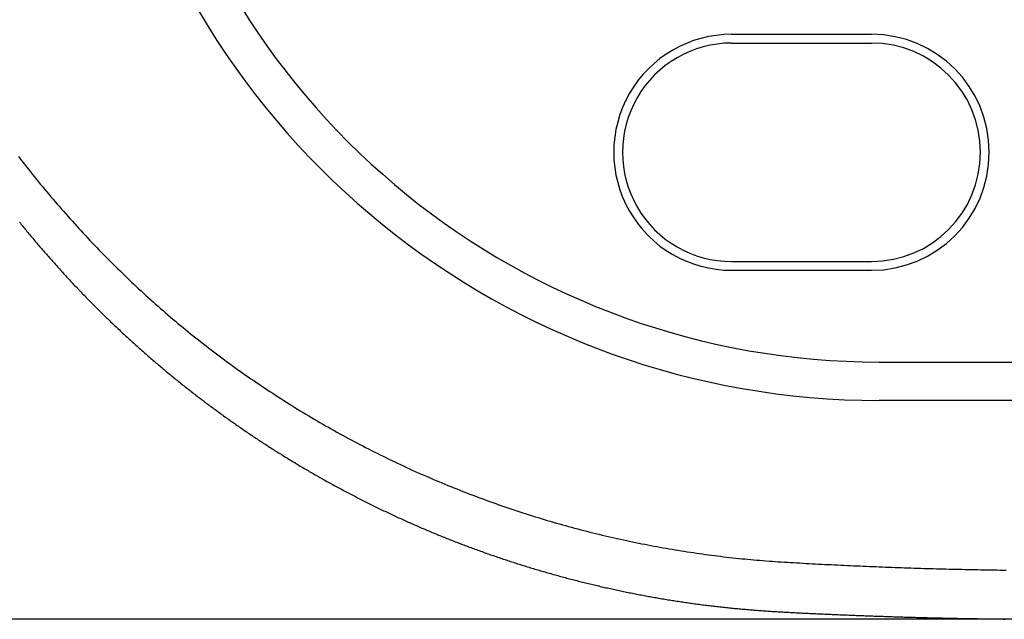
# Model space of a CAD drawing. Extents: x 63 to 559, y 20 to 397.
# Drawn here: x 138 to 194, y 142 to 176 of the extents above; entities that cross this region are included whole.
import ezdxf

# ---------------------------------------------------------------- set-up
doc = ezdxf.new("R2010")
doc.units = 0
doc.header["$LTSCALE"] = 25.4
doc.header["$MEASUREMENT"] = 0
doc.layers.get('0').update_dxf_attribs({"linetype": 'CONTINUOUS'})
doc.layers.get('DEFPOINTS').update_dxf_attribs({"linetype": 'CONTINUOUS'})
doc.layers.add('MEASURE', color=9, linetype='CONTINUOUS')
doc.styles.add('AD-STANDARD', font='romans.shx', dxfattribs={"width": 0.8, "bigfont": 'bigfont.shx'})
doc.dimstyles.new('AD-STANDARD', dxfattribs={"dimscale": 4, "dimtxt": 3.5, "dimasz": 2.5, "dimexe": 2, "dimexo": 1, "dimgap": 0.5, "dimtad": 1, "dimdec": 4, "dimdsep": 46, "dimtxsty": 'STANDARD', "dimcen": 0, "dimclrd": 9, "dimclre": 9, "dimclrt": 2, "dimadec": 0, "dimazin": 0, "dimtfac": 1, "dimtdec": 4, "dimtmove": 0, "dimatfit": 3, "dimfxl": 1, "dimtolj": 1, "dimarcsym": 0})

# ---------------------------------------------------------------- blocks, each defined once
blk = doc.blocks.new('*D1')
at = {"layer": 'DEFPOINTS', "color": 0, "linetype": 'Continuous'}
for p in [(197.455, 361.618), (70.134, 142.177), (197.455, 142.177)]:
    blk.add_point(p, dxfattribs=at)
at = {"layer": 'MEASURE', "color": 9, "linetype": 'Continuous'}
for p, q in [((195.955, 361.618), (67.134, 361.618)), ((70.134, 357.868), (70.134, 145.927)), ((195.955, 142.177), (67.134, 142.177))]:
    blk.add_line(p, q, dxfattribs=at)
for points in [[(69.509, 357.868), (70.759, 357.868), (70.134, 361.618)], [(69.509, 145.927), (70.759, 145.927), (70.134, 142.177)]]:
    blk.add_solid(points, dxfattribs=at)
at = {"layer": 'MEASURE', "color": 2, "linetype": 'Continuous', "insert": (66.759, 251.898), "char_height": 5.25, "attachment_point": 5, "rotation": 90, "style": 'AD-STANDARD'}
blk.add_mtext('\\A1;219', dxfattribs=at)

msp = doc.modelspace()

# ---------------------------------------------------------------- linework, layer by layer
at = {"color": 8, "linetype": 'Continuous'}
for p, q in [((178.45717, 175.64527), (186.45717, 175.64527)), ((178.45717, 175.14527), (186.45717, 175.14527)), ((178.45717, 162.64527), (186.45717, 162.64527)), ((178.45717, 162.14527), (186.45717, 162.14527)), ((186.90719, 156.89628), (208.00275, 156.89628)), ((208.00245, 154.69628), (186.90749, 154.69628))]:
    msp.add_line(p, q, dxfattribs=at)
at = {"color": 8}
msp.add_polyline3d([(137.63, 168.65084, 0), (137.743, 168.50484, 0), (137.856, 168.35884, 0), (137.969, 168.21384, 0), (138.083, 168.06784, 0), (138.197, 167.92384, 0), (138.312, 167.77884, 0), (138.428, 167.63484, 0), (138.544, 167.49084, 0), (138.66, 167.34684, 0), (138.777, 167.20384, 0), (138.894, 167.05984, 0), (139.012, 166.91784, 0), (139.13, 166.77484, 0), (139.249, 166.63284, 0), (139.368, 166.49084, 0), (139.488, 166.34884, 0), (139.608, 166.20784, 0), (139.729, 166.06684, 0), (139.85, 165.92684, 0), (139.971, 165.78584, 0), (140.093, 165.64584, 0), (140.215, 165.50684, 0), (140.338, 165.36684, 0), (140.462, 165.22784, 0), (140.585, 165.08884, 0), (140.71, 164.95084, 0), (140.834, 164.81284, 0), (140.96, 164.67484, 0), (141.085, 164.53784, 0), (141.211, 164.40084, 0), (141.338, 164.26384, 0), (141.465, 164.12784, 0), (141.592, 163.99184, 0), (141.72, 163.85584, 0), (141.848, 163.72084, 0), (141.977, 163.58584, 0), (142.106, 163.45184, 0), (142.235, 163.31684, 0), (142.365, 163.18284, 0), (142.496, 163.04984, 0), (142.627, 162.91684, 0), (142.758, 162.78384, 0), (142.89, 162.65084, 0), (143.022, 162.51884, 0), (143.155, 162.38684, 0), (143.288, 162.25484, 0), (143.421, 162.12384, 0), (143.555, 161.99284, 0), (143.689, 161.86184, 0), (143.824, 161.73184, 0), (143.96, 161.60184, 0), (144.095, 161.47284, 0), (144.232, 161.34384, 0), (144.368, 161.21584, 0), (144.506, 161.08784, 0), (144.643, 160.96084, 0), (144.781, 160.83384, 0), (144.92, 160.70784, 0), (145.059, 160.58184, 0), (145.198, 160.45584, 0), (145.338, 160.33184, 0), (145.478, 160.20684, 0), (145.619, 160.08284, 0), (145.76, 159.95984, 0), (145.901, 159.83684, 0), (146.043, 159.71384, 0), (146.186, 159.59184, 0), (146.328, 159.47084, 0), (146.471, 159.34984, 0), (146.615, 159.22884, 0), (146.759, 159.10884, 0), (146.903, 158.98884, 0), (147.048, 158.86984, 0), (147.193, 158.75084, 0), (147.338, 158.63284, 0), (147.484, 158.51484, 0), (147.63, 158.39784, 0), (147.777, 158.28084, 0), (147.924, 158.16484, 0), (148.071, 158.04884, 0), (148.219, 157.93384, 0), (148.367, 157.81884, 0), (148.515, 157.70484, 0), (148.664, 157.59084, 0), (148.813, 157.47684, 0), (148.963, 157.36384, 0), (149.113, 157.25184, 0), (149.263, 157.13984, 0), (149.413, 157.02784, 0), (149.564, 156.91684, 0), (149.716, 156.80684, 0), (149.867, 156.69684, 0), (150.019, 156.58684, 0), (150.172, 156.47784, 0), (150.324, 156.36984, 0), (150.477, 156.26184, 0), (150.631, 156.15384, 0), (150.784, 156.04684, 0), (150.938, 155.93984, 0), (151.093, 155.83384, 0), (151.247, 155.72884, 0), (151.402, 155.62384, 0), (151.557, 155.51884, 0), (151.713, 155.41484, 0), (151.869, 155.31084, 0), (152.025, 155.20784, 0), (152.182, 155.10584, 0), (152.338, 155.00384, 0), (152.496, 154.90184, 0), (152.653, 154.80084, 0), (152.811, 154.69984, 0), (152.969, 154.59984, 0), (153.127, 154.50084, 0), (153.286, 154.40184, 0), (153.444, 154.30284, 0), (153.604, 154.20484, 0), (153.763, 154.10784, 0), (153.923, 154.01084, 0), (154.083, 153.91384, 0), (154.243, 153.81784, 0), (154.404, 153.72284, 0), (154.564, 153.62784, 0), (154.726, 153.53384, 0), (154.887, 153.43984, 0), (155.049, 153.34584, 0), (155.21, 153.25284, 0), (155.373, 153.16084, 0), (155.535, 153.06884, 0), (155.698, 152.97784, 0), (155.86, 152.88684, 0), (156.024, 152.79684, 0), (156.187, 152.70784, 0), (156.351, 152.61784, 0), (156.514, 152.52984, 0), (156.678, 152.44184, 0), (156.843, 152.35384, 0), (157.007, 152.26684, 0), (157.172, 152.18084, 0), (157.337, 152.09484, 0), (157.502, 152.00884, 0), (157.668, 151.92484, 0), (157.834, 151.83984, 0), (157.999, 151.75584, 0), (158.166, 151.67284, 0), (158.332, 151.59084, 0), (158.498, 151.50784, 0), (158.665, 151.42684, 0), (158.832, 151.34584, 0), (158.999, 151.26484, 0), (159.166, 151.18484, 0), (159.334, 151.10584, 0), (159.502, 151.02684, 0), (159.67, 150.94884, 0), (159.838, 150.87084, 0), (160.006, 150.79384, 0), (160.174, 150.71684, 0), (160.343, 150.64084, 0), (160.512, 150.56484, 0), (160.681, 150.48984, 0), (160.85, 150.41584, 0), (161.019, 150.34184, 0), (161.189, 150.26884, 0), (161.358, 150.19584, 0), (161.528, 150.12384, 0), (161.698, 150.05184, 0), (161.868, 149.98084, 0), (162.039, 149.90984, 0), (162.209, 149.83984, 0), (162.38, 149.76984, 0), (162.55, 149.70084, 0), (162.721, 149.63284, 0), (162.892, 149.56484, 0), (163.063, 149.49784, 0), (163.235, 149.43084, 0), (163.406, 149.36484, 0), (163.577, 149.29884, 0), (163.749, 149.23384, 0), (163.921, 149.16984, 0), (164.093, 149.10584, 0), (164.265, 149.04184, 0), (164.437, 148.97884, 0), (164.609, 148.91684, 0), (164.782, 148.85484, 0), (164.954, 148.79384, 0), (165.127, 148.73284, 0), (165.299, 148.67284, 0), (165.472, 148.61284, 0), (165.645, 148.55384, 0), (165.818, 148.49584, 0), (165.991, 148.43784, 0), (166.164, 148.38084, 0), (166.337, 148.32384, 0), (166.511, 148.26684, 0), (166.684, 148.21184, 0), (166.858, 148.15684, 0), (167.031, 148.10184, 0), (167.205, 148.04784, 0), (167.378, 147.99384, 0), (167.552, 147.94184, 0), (167.726, 147.88884, 0), (167.9, 147.83684, 0), (168.074, 147.78584, 0), (168.248, 147.73484, 0), (168.422, 147.68484, 0), (168.596, 147.63584, 0), (168.77, 147.58584, 0), (168.945, 147.53784, 0), (169.119, 147.48984, 0), (169.293, 147.44284, 0), (169.468, 147.39584, 0), (169.642, 147.34884, 0), (169.816, 147.30384, 0), (169.991, 147.25884, 0), (170.165, 147.21384, 0), (170.34, 147.16984, 0), (170.514, 147.12584, 0), (170.689, 147.08284, 0), (170.863, 147.04084, 0), (171.038, 146.99884, 0), (171.212, 146.95684, 0), (171.387, 146.91684, 0), (171.562, 146.87584, 0), (171.736, 146.83584, 0), (171.911, 146.79684, 0), (172.085, 146.75884, 0), (172.26, 146.71984, 0), (172.435, 146.68284, 0), (172.609, 146.64584, 0), (172.784, 146.60884, 0), (172.958, 146.57284, 0), (173.133, 146.53784, 0), (173.307, 146.50284, 0), (173.481, 146.46784, 0), (173.656, 146.43484, 0), (173.83, 146.40084, 0), (174.005, 146.36884, 0), (174.179, 146.33584, 0), (174.353, 146.30484, 0), (174.527, 146.27284, 0), (174.702, 146.24284, 0), (174.876, 146.21284, 0), (175.05, 146.18284, 0), (175.224, 146.15384, 0), (175.398, 146.12484, 0), (175.572, 146.09684, 0), (175.745, 146.06984, 0), (175.919, 146.04284, 0), (176.093, 146.01584, 0), (176.266, 145.98984, 0), (176.44, 145.96484, 0), (176.613, 145.93984, 0), (176.787, 145.91584, 0), (176.96, 145.89184, 0), (177.133, 145.86784, 0), (177.306, 145.84584, 0), (177.479, 145.82284, 0), (177.652, 145.80084, 0), (177.825, 145.77984, 0), (177.998, 145.75884, 0), (178.17, 145.73884, 0), (178.343, 145.71884, 0), (178.516, 145.69984, 0), (178.688, 145.68184, 0), (178.861, 145.66284, 0), (179.034, 145.64584, 0), (179.207, 145.62884, 0), (179.38, 145.61184, 0), (179.553, 145.59584, 0), (179.727, 145.57984, 0), (179.9, 145.56484, 0), (180.074, 145.55084, 0), (180.248, 145.53684, 0), (180.423, 145.52384, 0), (180.597, 145.51084, 0), (180.772, 145.49784, 0), (180.948, 145.48584, 0), (181.123, 145.47384, 0), (181.299, 145.46184, 0), (181.475, 145.45084, 0), (181.652, 145.43984, 0), (181.829, 145.42984, 0), (182.006, 145.41884, 0), (182.183, 145.40884, 0), (182.361, 145.39884, 0), (182.54, 145.38884, 0), (182.719, 145.37884, 0), (182.898, 145.36884, 0), (183.077, 145.35984, 0), (183.257, 145.34984, 0), (183.437, 145.33984, 0), (183.617, 145.33084, 0), (183.798, 145.32184, 0), (183.979, 145.31284, 0), (184.16, 145.30384, 0), (184.341, 145.29484, 0), (184.523, 145.28584, 0), (184.705, 145.27684, 0), (184.887, 145.26884, 0), (185.069, 145.25984, 0), (185.251, 145.25184, 0), (185.434, 145.24384, 0), (185.616, 145.23584, 0), (185.799, 145.22784, 0), (185.982, 145.21984, 0), (186.165, 145.21184, 0), (186.348, 145.20384, 0), (186.53, 145.19684, 0), (186.713, 145.18884, 0), (186.896, 145.18184, 0), (187.079, 145.17484, 0), (187.262, 145.16784, 0), (187.445, 145.16084, 0), (187.628, 145.15384, 0), (187.811, 145.14784, 0), (187.993, 145.14084, 0), (188.176, 145.13484, 0), (188.359, 145.12784, 0), (188.541, 145.12184, 0), (188.724, 145.11584, 0), (188.906, 145.10984, 0), (189.088, 145.10384, 0), (189.271, 145.09884, 0), (189.453, 145.09284, 0), (189.635, 145.08784, 0), (189.817, 145.08184, 0), (190, 145.07684, 0), (190.182, 145.07184, 0), (190.364, 145.06684, 0), (190.546, 145.06184, 0), (190.728, 145.05784, 0), (190.91, 145.05284, 0), (191.092, 145.04884, 0), (191.274, 145.04384, 0), (191.456, 145.03984, 0), (191.638, 145.03584, 0), (191.819, 145.03184, 0), (192.001, 145.02784, 0), (192.183, 145.02484, 0), (192.365, 145.02084, 0), (192.547, 145.01684, 0), (192.728, 145.01384, 0), (192.91, 145.01084, 0), (193.092, 145.00784, 0), (193.274, 145.00484, 0), (193.455, 145.00184, 0), (193.637, 144.99884, 0), (193.819, 144.99684, 0), (194.001, 144.99384, 0), (194.182, 144.99184, 0)], dxfattribs=at)
msp.add_polyline3d([(137.679, 164.90484, 0), (137.733, 164.83784, 0), (137.787, 164.77084, 0), (137.841, 164.70384, 0), (137.895, 164.63784, 0), (137.95, 164.57084, 0), (138.004, 164.50384, 0), (138.058, 164.43784, 0), (138.113, 164.37084, 0), (138.168, 164.30484, 0), (138.222, 164.23884, 0), (138.277, 164.17284, 0), (138.332, 164.10584, 0), (138.387, 164.03984, 0), (138.443, 163.97384, 0), (138.498, 163.90884, 0), (138.553, 163.84284, 0), (138.609, 163.77684, 0), (138.664, 163.71084, 0), (138.72, 163.64584, 0), (138.775, 163.57984, 0), (138.831, 163.51484, 0), (138.887, 163.44984, 0), (138.943, 163.38384, 0), (138.999, 163.31884, 0), (139.055, 163.25384, 0), (139.112, 163.18884, 0), (139.168, 163.12384, 0), (139.224, 163.05884, 0), (139.281, 162.99484, 0), (139.338, 162.92984, 0), (139.394, 162.86484, 0), (139.451, 162.80084, 0), (139.508, 162.73584, 0), (139.565, 162.67184, 0), (139.622, 162.60784, 0), (139.679, 162.54384, 0), (139.737, 162.47984, 0), (139.794, 162.41584, 0), (139.852, 162.35184, 0), (139.909, 162.28784, 0), (139.967, 162.22384, 0), (140.025, 162.15984, 0), (140.082, 162.09684, 0), (140.14, 162.03284, 0), (140.198, 161.96984, 0), (140.257, 161.90584, 0), (140.315, 161.84284, 0), (140.373, 161.77984, 0), (140.431, 161.71684, 0), (140.49, 161.65384, 0), (140.549, 161.59084, 0), (140.607, 161.52784, 0), (140.666, 161.46484, 0), (140.725, 161.40284, 0), (140.784, 161.33984, 0), (140.843, 161.27684, 0), (140.902, 161.21484, 0), (140.961, 161.15284, 0), (141.02, 161.08984, 0), (141.08, 161.02784, 0), (141.139, 160.96584, 0), (141.199, 160.90384, 0), (141.258, 160.84184, 0), (141.318, 160.77984, 0), (141.378, 160.71884, 0), (141.438, 160.65684, 0), (141.498, 160.59484, 0), (141.558, 160.53384, 0), (141.618, 160.47284, 0), (141.678, 160.41084, 0), (141.739, 160.34984, 0), (141.799, 160.28884, 0), (141.86, 160.22784, 0), (141.92, 160.16684, 0), (141.981, 160.10584, 0), (142.042, 160.04484, 0), (142.103, 159.98484, 0), (142.164, 159.92384, 0), (142.225, 159.86284, 0), (142.286, 159.80284, 0), (142.347, 159.74284, 0), (142.409, 159.68184, 0), (142.47, 159.62184, 0), (142.531, 159.56184, 0), (142.593, 159.50184, 0), (142.655, 159.44184, 0), (142.716, 159.38184, 0), (142.778, 159.32284, 0), (142.84, 159.26284, 0), (142.902, 159.20284, 0), (142.964, 159.14384, 0), (143.026, 159.08484, 0), (143.089, 159.02484, 0), (143.151, 158.96584, 0), (143.214, 158.90684, 0), (143.276, 158.84784, 0), (143.339, 158.78884, 0), (143.401, 158.72984, 0), (143.464, 158.67084, 0), (143.527, 158.61284, 0), (143.59, 158.55384, 0), (143.653, 158.49584, 0), (143.716, 158.43684, 0), (143.779, 158.37884, 0), (143.843, 158.32084, 0), (143.906, 158.26284, 0), (143.969, 158.20484, 0), (144.033, 158.14684, 0), (144.096, 158.08884, 0), (144.16, 158.03084, 0), (144.224, 157.97384, 0), (144.288, 157.91584, 0), (144.352, 157.85784, 0), (144.416, 157.80084, 0), (144.48, 157.74384, 0), (144.544, 157.68684, 0), (144.608, 157.62984, 0), (144.673, 157.57184, 0), (144.737, 157.51584, 0), (144.802, 157.45884, 0), (144.866, 157.40184, 0), (144.931, 157.34484, 0), (144.996, 157.28884, 0), (145.06, 157.23184, 0), (145.125, 157.17584, 0), (145.19, 157.11984, 0), (145.255, 157.06384, 0), (145.321, 157.00684, 0), (145.386, 156.95084, 0), (145.451, 156.89584, 0), (145.517, 156.83984, 0), (145.582, 156.78384, 0), (145.648, 156.72784, 0), (145.713, 156.67284, 0), (145.779, 156.61684, 0), (145.845, 156.56184, 0), (145.911, 156.50684, 0), (145.977, 156.45184, 0), (146.043, 156.39684, 0), (146.109, 156.34184, 0), (146.175, 156.28684, 0), (146.241, 156.23184, 0), (146.308, 156.17684, 0), (146.374, 156.12284, 0), (146.441, 156.06784, 0), (146.507, 156.01384, 0), (146.574, 155.95984, 0), (146.641, 155.90484, 0), (146.707, 155.85084, 0), (146.774, 155.79684, 0), (146.841, 155.74284, 0), (146.908, 155.68984, 0), (146.975, 155.63584, 0), (147.043, 155.58184, 0), (147.11, 155.52884, 0), (147.177, 155.47484, 0), (147.245, 155.42184, 0), (147.312, 155.36884, 0), (147.38, 155.31584, 0), (147.448, 155.26284, 0), (147.515, 155.20984, 0), (147.583, 155.15684, 0), (147.651, 155.10384, 0), (147.719, 155.05184, 0), (147.787, 154.99884, 0), (147.855, 154.94684, 0), (147.923, 154.89384, 0), (147.992, 154.84184, 0), (148.06, 154.78984, 0), (148.128, 154.73784, 0), (148.197, 154.68584, 0), (148.266, 154.63384, 0), (148.334, 154.58184, 0), (148.403, 154.53084, 0), (148.472, 154.47884, 0), (148.541, 154.42784, 0), (148.61, 154.37584, 0), (148.679, 154.32484, 0), (148.748, 154.27384, 0), (148.817, 154.22284, 0), (148.886, 154.17184, 0), (148.955, 154.12084, 0), (149.025, 154.06984, 0), (149.094, 154.01984, 0), (149.164, 153.96884, 0), (149.233, 153.91884, 0), (149.303, 153.86784, 0), (149.373, 153.81784, 0), (149.443, 153.76784, 0), (149.513, 153.71784, 0), (149.583, 153.66784, 0), (149.653, 153.61784, 0), (149.723, 153.56784, 0), (149.793, 153.51784, 0), (149.863, 153.46884, 0), (149.934, 153.41884, 0), (150.004, 153.36984, 0), (150.074, 153.32084, 0), (150.145, 153.27184, 0), (150.216, 153.22284, 0), (150.286, 153.17384, 0), (150.357, 153.12484, 0), (150.428, 153.07584, 0), (150.499, 153.02684, 0), (150.57, 152.97884, 0), (150.641, 152.92984, 0), (150.712, 152.88184, 0), (150.783, 152.83384, 0), (150.854, 152.78584, 0), (150.925, 152.73784, 0), (150.997, 152.68984, 0), (151.068, 152.64184, 0), (151.14, 152.59384, 0), (151.211, 152.54684, 0), (151.283, 152.49884, 0), (151.355, 152.45184, 0), (151.426, 152.40384, 0), (151.498, 152.35684, 0), (151.57, 152.30984, 0), (151.642, 152.26284, 0), (151.714, 152.21584, 0), (151.786, 152.16884, 0), (151.859, 152.12284, 0), (151.931, 152.07584, 0), (152.003, 152.02884, 0), (152.076, 151.98284, 0), (152.148, 151.93684, 0), (152.22, 151.89084, 0), (152.293, 151.84384, 0), (152.366, 151.79784, 0), (152.438, 151.75284, 0), (152.511, 151.70684, 0), (152.584, 151.66084, 0), (152.657, 151.61584, 0), (152.73, 151.56984, 0), (152.803, 151.52484, 0), (152.876, 151.47984, 0), (152.949, 151.43384, 0), (153.022, 151.38884, 0), (153.096, 151.34384, 0), (153.169, 151.29984, 0), (153.243, 151.25484, 0), (153.316, 151.20984, 0), (153.39, 151.16584, 0), (153.463, 151.12084, 0), (153.537, 151.07684, 0), (153.611, 151.03284, 0), (153.684, 150.98884, 0), (153.758, 150.94484, 0), (153.832, 150.90084, 0), (153.906, 150.85684, 0), (153.98, 150.81284, 0), (154.054, 150.76984, 0), (154.129, 150.72584, 0), (154.203, 150.68284, 0), (154.277, 150.63984, 0), (154.352, 150.59684, 0), (154.426, 150.55384, 0), (154.501, 150.51084, 0), (154.575, 150.46784, 0), (154.65, 150.42484, 0), (154.724, 150.38284, 0), (154.799, 150.33984, 0), (154.874, 150.29784, 0), (154.949, 150.25584, 0), (155.024, 150.21284, 0), (155.099, 150.17084, 0), (155.174, 150.12884, 0), (155.249, 150.08784, 0), (155.324, 150.04584, 0), (155.399, 150.00384, 0), (155.475, 149.96284, 0), (155.55, 149.92084, 0), (155.625, 149.87984, 0), (155.701, 149.83884, 0), (155.776, 149.79784, 0), (155.852, 149.75684, 0), (155.928, 149.71584, 0), (156.003, 149.67484, 0), (156.079, 149.63484, 0), (156.155, 149.59384, 0), (156.231, 149.55384, 0), (156.307, 149.51284, 0), (156.383, 149.47284, 0), (156.459, 149.43284, 0), (156.535, 149.39284, 0), (156.611, 149.35284, 0), (156.687, 149.31284, 0), (156.764, 149.27384, 0), (156.84, 149.23384, 0), (156.916, 149.19484, 0), (156.993, 149.15484, 0), (157.069, 149.11584, 0), (157.146, 149.07684, 0), (157.222, 149.03784, 0), (157.299, 148.99884, 0), (157.376, 148.95984, 0), (157.453, 148.92184, 0), (157.529, 148.88284, 0), (157.606, 148.84484, 0), (157.683, 148.80584, 0), (157.76, 148.76784, 0), (157.837, 148.72984, 0), (157.915, 148.69184, 0), (157.992, 148.65384, 0), (158.069, 148.61584, 0), (158.146, 148.57884, 0), (158.224, 148.54084, 0), (158.301, 148.50384, 0), (158.378, 148.46584, 0), (158.456, 148.42884, 0), (158.533, 148.39184, 0), (158.611, 148.35484, 0), (158.689, 148.31784, 0), (158.766, 148.28084, 0), (158.844, 148.24484, 0), (158.922, 148.20784, 0), (159, 148.17184, 0), (159.078, 148.13484, 0), (159.156, 148.09884, 0), (159.234, 148.06284, 0), (159.312, 148.02684, 0), (159.39, 147.99084, 0), (159.468, 147.95484, 0), (159.546, 147.91984, 0), (159.625, 147.88384, 0), (159.703, 147.84884, 0), (159.781, 147.81284, 0), (159.86, 147.77784, 0), (159.938, 147.74284, 0), (160.017, 147.70784, 0), (160.095, 147.67284, 0), (160.174, 147.63884, 0), (160.253, 147.60384, 0), (160.332, 147.56884, 0), (160.41, 147.53484, 0), (160.489, 147.50084, 0), (160.568, 147.46584, 0), (160.647, 147.43184, 0), (160.726, 147.39784, 0), (160.805, 147.36484, 0), (160.884, 147.33084, 0), (160.963, 147.29684, 0), (161.042, 147.26384, 0), (161.122, 147.22984, 0), (161.201, 147.19684, 0), (161.28, 147.16384, 0), (161.36, 147.13084, 0), (161.439, 147.09784, 0), (161.518, 147.06484, 0), (161.598, 147.03184, 0), (161.678, 146.99984, 0), (161.757, 146.96684, 0), (161.837, 146.93484, 0), (161.916, 146.90284, 0), (161.996, 146.87084, 0), (162.076, 146.83884, 0), (162.156, 146.80684, 0), (162.236, 146.77484, 0), (162.316, 146.74284, 0), (162.396, 146.71184, 0), (162.476, 146.67984, 0), (162.556, 146.64884, 0), (162.636, 146.61784, 0), (162.716, 146.58684, 0), (162.796, 146.55584, 0), (162.876, 146.52484, 0), (162.957, 146.49384, 0), (163.037, 146.46284, 0), (163.117, 146.43284, 0), (163.198, 146.40284, 0), (163.278, 146.37184, 0), (163.359, 146.34184, 0), (163.439, 146.31184, 0), (163.52, 146.28184, 0), (163.601, 146.25184, 0), (163.681, 146.22284, 0), (163.762, 146.19284, 0), (163.843, 146.16284, 0), (163.924, 146.13384, 0), (164.004, 146.10484, 0), (164.085, 146.07584, 0), (164.166, 146.04684, 0), (164.247, 146.01784, 0), (164.328, 145.98884, 0), (164.409, 145.95984, 0), (164.49, 145.93184, 0), (164.572, 145.90284, 0), (164.653, 145.87484, 0), (164.734, 145.84684, 0), (164.815, 145.81884, 0), (164.897, 145.79084, 0), (164.978, 145.76284, 0), (165.059, 145.73484, 0), (165.141, 145.70784, 0), (165.222, 145.67984, 0), (165.304, 145.65284, 0), (165.385, 145.62584, 0), (165.467, 145.59784, 0), (165.548, 145.57084, 0), (165.63, 145.54384, 0), (165.712, 145.51784, 0), (165.793, 145.49084, 0), (165.875, 145.46384, 0), (165.957, 145.43784, 0), (166.039, 145.41184, 0), (166.121, 145.38484, 0), (166.203, 145.35884, 0), (166.285, 145.33284, 0), (166.367, 145.30684, 0), (166.449, 145.28184, 0), (166.531, 145.25584, 0), (166.613, 145.22984, 0), (166.695, 145.20484, 0), (166.777, 145.17984, 0), (166.859, 145.15384, 0), (166.941, 145.12884, 0), (167.024, 145.10384, 0), (167.106, 145.07984, 0), (167.188, 145.05484, 0), (167.271, 145.02984, 0), (167.353, 145.00584, 0), (167.436, 144.98084, 0), (167.518, 144.95684, 0), (167.601, 144.93284, 0), (167.683, 144.90884, 0), (167.766, 144.88484, 0), (167.848, 144.86084, 0), (167.931, 144.83684, 0), (168.014, 144.81384, 0), (168.096, 144.78984, 0), (168.179, 144.76684, 0), (168.262, 144.74384, 0), (168.345, 144.72084, 0), (168.428, 144.69784, 0), (168.51, 144.67484, 0), (168.593, 144.65184, 0), (168.676, 144.62984, 0), (168.759, 144.60684, 0), (168.842, 144.58484, 0), (168.925, 144.56184, 0), (169.008, 144.53984, 0), (169.092, 144.51784, 0), (169.175, 144.49584, 0), (169.258, 144.47484, 0), (169.341, 144.45284, 0), (169.424, 144.43084, 0), (169.507, 144.40984, 0), (169.591, 144.38884, 0), (169.674, 144.36684, 0), (169.757, 144.34584, 0), (169.841, 144.32484, 0), (169.924, 144.30384, 0), (170.008, 144.28384, 0), (170.091, 144.26284, 0), (170.175, 144.24284, 0), (170.258, 144.22184, 0), (170.342, 144.20184, 0), (170.425, 144.18184, 0), (170.509, 144.16184, 0), (170.593, 144.14184, 0), (170.676, 144.12184, 0), (170.76, 144.10184, 0), (170.844, 144.08284, 0), (170.927, 144.06284, 0), (171.011, 144.04384, 0), (171.095, 144.02484, 0), (171.179, 144.00584, 0), (171.263, 143.98684, 0), (171.347, 143.96784, 0), (171.43, 143.94884, 0), (171.514, 143.93084, 0), (171.598, 143.91184, 0), (171.682, 143.89384, 0), (171.766, 143.87584, 0), (171.85, 143.85784, 0), (171.935, 143.83984, 0), (172.019, 143.82184, 0), (172.103, 143.80384, 0), (172.187, 143.78684, 0), (172.271, 143.76884, 0), (172.355, 143.75184, 0), (172.44, 143.73384, 0), (172.524, 143.71684, 0), (172.608, 143.69984, 0), (172.692, 143.68284, 0), (172.777, 143.66684, 0), (172.861, 143.64984, 0), (172.945, 143.63284, 0), (173.03, 143.61684, 0), (173.114, 143.60084, 0), (173.199, 143.58484, 0), (173.283, 143.56884, 0), (173.368, 143.55284, 0), (173.452, 143.53684, 0), (173.537, 143.52084, 0), (173.621, 143.50584, 0), (173.706, 143.48984, 0), (173.79, 143.47484, 0), (173.875, 143.45984, 0), (173.96, 143.44484, 0), (174.044, 143.42984, 0), (174.129, 143.41484, 0), (174.214, 143.39984, 0), (174.298, 143.38584, 0), (174.383, 143.37084, 0), (174.468, 143.35684, 0), (174.553, 143.34184, 0), (174.638, 143.32784, 0), (174.722, 143.31384, 0), (174.807, 143.29984, 0), (174.892, 143.28684, 0), (174.977, 143.27284, 0), (175.062, 143.25984, 0), (175.147, 143.24584, 0), (175.232, 143.23284, 0), (175.317, 143.21984, 0), (175.402, 143.20684, 0), (175.487, 143.19384, 0), (175.572, 143.18084, 0), (175.657, 143.16784, 0), (175.742, 143.15584, 0), (175.827, 143.14284, 0), (175.912, 143.13084, 0), (175.997, 143.11884, 0), (176.082, 143.10684, 0), (176.167, 143.09484, 0), (176.253, 143.08284, 0), (176.338, 143.07084, 0), (176.423, 143.05884, 0), (176.508, 143.04784, 0), (176.593, 143.03684, 0), (176.679, 143.02484, 0), (176.764, 143.01384, 0), (176.849, 143.00284, 0), (176.934, 142.99284, 0), (177.02, 142.98184, 0), (177.105, 142.97084, 0), (177.19, 142.96084, 0), (177.276, 142.95084, 0), (177.361, 142.93984, 0), (177.446, 142.92984, 0), (177.532, 142.91984, 0), (177.617, 142.91084, 0), (177.703, 142.90084, 0), (177.788, 142.89084, 0), (177.874, 142.88184, 0), (177.959, 142.87284, 0), (178.044, 142.86284, 0), (178.13, 142.85384, 0), (178.215, 142.84584, 0), (178.301, 142.83684, 0), (178.387, 142.82784, 0), (178.472, 142.81984, 0), (178.558, 142.81084, 0), (178.643, 142.80284, 0), (178.729, 142.79484, 0), (178.814, 142.78684, 0), (178.9, 142.77884, 0), (178.986, 142.77084, 0), (179.071, 142.76284, 0), (179.157, 142.75584, 0), (179.242, 142.74784, 0), (179.328, 142.74084, 0), (179.414, 142.73384, 0), (179.499, 142.72684, 0), (179.585, 142.71984, 0), (179.671, 142.71284, 0), (179.756, 142.70584, 0), (179.842, 142.69884, 0), (179.928, 142.69284, 0), (180.014, 142.68584, 0), (180.099, 142.67984, 0), (180.185, 142.67284, 0), (180.271, 142.66684, 0), (180.357, 142.66084, 0), (180.442, 142.65484, 0), (180.528, 142.64884, 0), (180.614, 142.64284, 0), (180.7, 142.63784, 0), (180.786, 142.63184, 0), (180.872, 142.62684, 0), (180.957, 142.62084, 0), (181.043, 142.61584, 0), (181.129, 142.61084, 0), (181.215, 142.60484, 0), (181.301, 142.59984, 0), (181.387, 142.59484, 0), (181.473, 142.58984, 0), (181.558, 142.58484, 0), (181.644, 142.58084, 0), (181.73, 142.57584, 0), (181.816, 142.57084, 0), (181.902, 142.56684, 0), (181.988, 142.56184, 0), (182.074, 142.55784, 0), (182.16, 142.55284, 0), (182.246, 142.54884, 0), (182.331, 142.54484, 0), (182.417, 142.53984, 0), (182.503, 142.53584, 0), (182.589, 142.53184, 0), (182.675, 142.52784, 0), (182.761, 142.52384, 0), (182.847, 142.51984, 0), (182.933, 142.51584, 0), (183.018, 142.51184, 0), (183.104, 142.50784, 0), (183.19, 142.50384, 0), (183.276, 142.49984, 0), (183.362, 142.49584, 0), (183.448, 142.49284, 0), (183.533, 142.48884, 0), (183.619, 142.48484, 0), (183.705, 142.48084, 0), (183.791, 142.47784, 0), (183.876, 142.47384, 0), (183.962, 142.46984, 0), (184.048, 142.46684, 0), (184.134, 142.46284, 0), (184.219, 142.45884, 0), (184.305, 142.45584, 0), (184.391, 142.45184, 0), (184.476, 142.44884, 0), (184.562, 142.44484, 0), (184.648, 142.44184, 0), (184.733, 142.43784, 0), (184.819, 142.43484, 0), (184.905, 142.43084, 0), (184.99, 142.42784, 0), (185.076, 142.42384, 0), (185.162, 142.42084, 0), (185.247, 142.41684, 0), (185.333, 142.41384, 0), (185.419, 142.40984, 0), (185.505, 142.40684, 0), (185.59, 142.40384, 0), (185.676, 142.39984, 0), (185.762, 142.39684, 0), (185.848, 142.39384, 0), (185.933, 142.39084, 0), (186.019, 142.38684, 0), (186.105, 142.38384, 0), (186.191, 142.38084, 0), (186.277, 142.37784, 0), (186.363, 142.37484, 0), (186.448, 142.37084, 0), (186.534, 142.36784, 0), (186.62, 142.36484, 0), (186.706, 142.36184, 0), (186.792, 142.35884, 0), (186.879, 142.35584, 0), (186.965, 142.35284, 0), (187.051, 142.34984, 0), (187.137, 142.34684, 0), (187.223, 142.34384, 0), (187.309, 142.34084, 0), (187.396, 142.33784, 0), (187.482, 142.33584, 0), (187.568, 142.33284, 0), (187.655, 142.32984, 0), (187.741, 142.32684, 0), (187.828, 142.32384, 0), (187.914, 142.32184, 0), (188.001, 142.31884, 0), (188.087, 142.31584, 0), (188.174, 142.31384, 0), (188.261, 142.31084, 0), (188.348, 142.30784, 0), (188.434, 142.30584, 0), (188.521, 142.30284, 0), (188.608, 142.30084, 0), (188.695, 142.29784, 0), (188.782, 142.29584, 0), (188.869, 142.29284, 0), (188.956, 142.29084, 0), (189.043, 142.28784, 0), (189.13, 142.28584, 0), (189.217, 142.28384, 0), (189.304, 142.28084, 0), (189.391, 142.27884, 0), (189.478, 142.27684, 0), (189.565, 142.27484, 0), (189.652, 142.27184, 0), (189.739, 142.26984, 0), (189.826, 142.26784, 0), (189.912, 142.26584, 0), (189.999, 142.26384, 0), (190.086, 142.26184, 0), (190.173, 142.25984, 0), (190.26, 142.25784, 0), (190.347, 142.25584, 0), (190.434, 142.25384, 0), (190.521, 142.25184, 0), (190.608, 142.24984, 0), (190.695, 142.24784, 0), (190.781, 142.24584, 0), (190.868, 142.24384, 0), (190.955, 142.24184, 0), (191.041, 142.23984, 0), (191.128, 142.23884, 0), (191.214, 142.23684, 0), (191.301, 142.23484, 0), (191.387, 142.23384, 0), (191.474, 142.23184, 0), (191.56, 142.22984, 0), (191.646, 142.22884, 0), (191.733, 142.22684, 0), (191.819, 142.22484, 0), (191.905, 142.22384, 0), (191.991, 142.22184, 0), (192.077, 142.22084, 0), (192.163, 142.21884, 0), (192.249, 142.21784, 0), (192.334, 142.21684, 0), (192.42, 142.21484, 0), (192.506, 142.21384, 0), (192.591, 142.21184, 0), (192.676, 142.21084, 0), (192.762, 142.20984, 0), (192.847, 142.20884, 0), (192.932, 142.20684, 0), (193.017, 142.20584, 0), (193.102, 142.20484, 0), (193.187, 142.20384, 0), (193.271, 142.20284, 0), (193.356, 142.20184, 0), (193.44, 142.20084, 0), (193.525, 142.19984, 0), (193.609, 142.19884, 0), (193.693, 142.19784, 0), (193.777, 142.19684, 0), (193.861, 142.19584, 0), (193.945, 142.19484, 0), (194.028, 142.19384, 0), (194.112, 142.19284, 0)])
at = {"color": 8, "linetype": 'Continuous'}
for centre, radius, start, end in [((186.90719, 199.89628), 43, 192.012912, 270), ((186.90749, 199.89628), 45.2, 192.012912, 270), ((178.45717, 168.89527), 6.75, 90, 270.000001), ((186.45717, 168.89527), 6.75, 270.000001, 90), ((178.45717, 168.89527), 6.25, 90, 270.000001), ((186.45717, 168.89527), 6.25, 270.000001, 90)]:
    msp.add_arc(centre, radius, start, end, dxfattribs=at)

# ---------------------------------------------------------------- dimensions: what is measured, and where the dimension line sits
at = {"layer": 'MEASURE', "linetype": 'Continuous'}
dim = msp.add_linear_dim(base=(70.13369, 142.17743), p1=(197.45512, 361.61842), p2=(197.45497, 142.17743), angle=90, text='219', dimstyle='AD-STANDARD', override={"dimscale": 1.5, "dimtxsty": 'AD-STANDARD', "dimtzin": 0}, dxfattribs=at)
dim.commit()
dim.dimension.update_dxf_attribs({"geometry": '*D1', "text_midpoint": (66.75869, 251.89793)})

doc.saveas('drawing.dxf')
